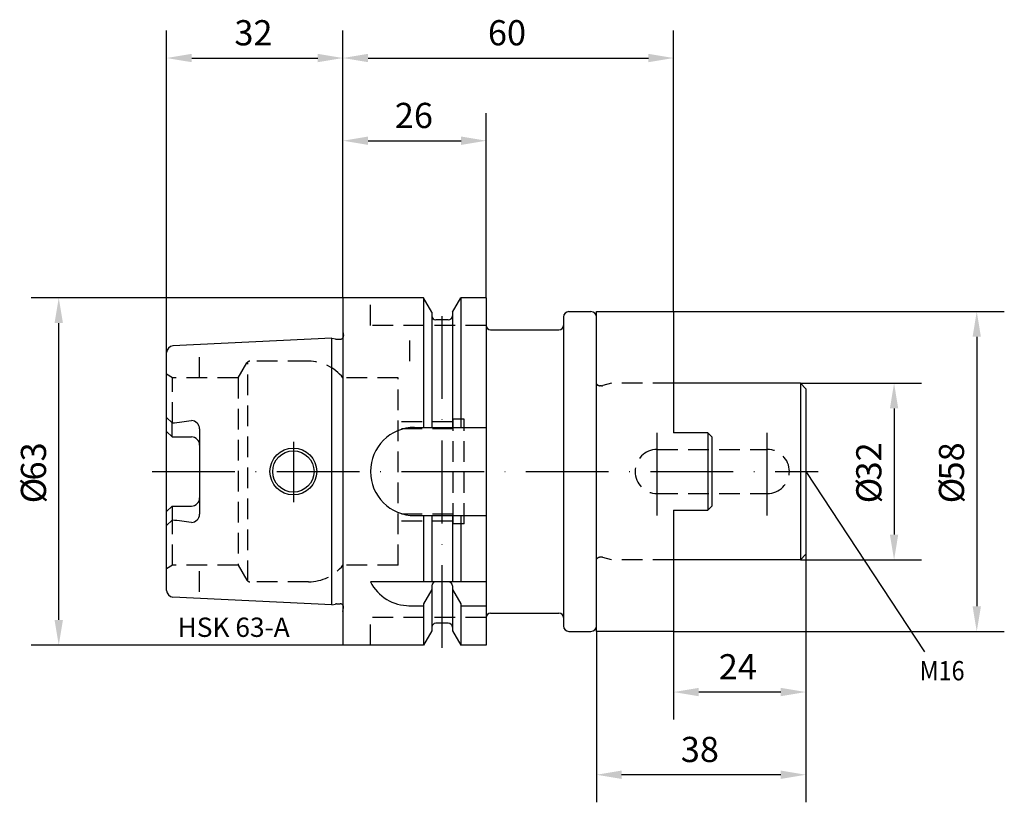
# Model space of a CAD drawing. Extents: x -59 to 120, y -60 to 82.
import ezdxf

# ---------------------------------------------------------------- set-up
doc = ezdxf.new("R2010")
doc.units = 0
doc.header["$LTSCALE"] = 15
doc.linetypes.add('CENTER', pattern=[1.5, 1, -0.25, 0, -0.25])
doc.linetypes.add('HIDDEN', pattern=[0.375, 0.25, -0.125])
for name, color, linetype in [('1', 4, 'CONTINUOUS'), ('2', 7, 'CONTINUOUS'), ('6', 5, 'CONTINUOUS'), ('SK1', 4, 'CONTINUOUS'), ('SK2', 7, 'CONTINUOUS'), ('SK3', 1, 'HIDDEN'), ('SK4', 2, 'CENTER')]:
    doc.layers.add(name, color=color, linetype=linetype)
doc.styles.add('SIMPLEX', font='simplex')

msp = doc.modelspace()

# ---------------------------------------------------------------- linework, layer by layer
at = {"layer": '1'}
for p, q in [((14.62, 31.5), (0, 31.5)), ((0, 31.5), (0, 24.27)), ((14.62, 31.5), (14.62, 8)), ((16.12, 28.9), (14.62, 31.5)), ((19.87, 28.9), (21.38, 31.5)), ((21.38, 31.5), (21.38, 8)), ((26, 31.5), (21.38, 31.5)), ((26, 31.5), (26, -31.5)), ((16.12, 28.9), (16.12, 8)), ((16.12, 28.9), (16.12, 28.25)), ((19.87, 28.9), (19.87, 8)), ((19.87, 28.9), (19.87, 28.25)), ((41, 29), (45, 29)), ((46, -29), (46, 29)), ((46, 29), (60, 29)), ((60, 29), (60, 7)), ((19.12, 27.5), (16.87, 27.5)), ((40, 28), (40, -28)), ((46, 7.05), (46, 28)), ((26.8, 25.7), (39.2, 25.7)), ((-2, 24.21), (-30.86, 22.77)), ((-2, -24.21), (-2, 24.21)), ((-2, 24.21), (-1.33, 24.04)), ((-1.17, 24.02), (-0.49, 24.02)), ((0, 24.27), (0, -24.27)), ((-32, -21.57), (-32, 21.57)), ((-31, 8.82), (-32, 9.82)), ((-31, 6.27), (-31, 8.82)), ((-26.01, 7.73), (-26.01, -7.73)), ((66.2, 7), (60, 7)), ((66.2, 7), (66.2, -7)), ((67, 6.2), (66.2, 7)), ((67, -6.2), (67, 6.2)), ((-31, -6.27), (-31, -8.82)), ((46, -28), (46, -7.05)), ((60, -7), (66.2, -7)), ((60, -7), (60, -29)), ((66.2, -7), (67, -6.2)), ((-31, -8.82), (-32, -9.82)), ((14.62, -8), (14.62, -20)), ((16.12, -8), (16.12, -20)), ((19.87, -8), (19.87, -20)), ((21.38, -8), (21.38, -20)), ((26, -20), (5, -20)), ((16.12, -21.4), (14.62, -24)), ((16.12, -20.75), (16.12, -28.9)), ((19.12, -20), (16.87, -20)), ((19.87, -20.75), (19.87, -28.9)), ((19.87, -21.4), (21.38, -24)), ((-2, -24.21), (-30.86, -22.77)), ((-2, -24.21), (-1.33, -24.04)), ((-1.17, -24.02), (-0.49, -24.02)), ((0, -24.27), (0, -31.5)), ((11.97, -24.34), (14.62, -24.34)), ((14.62, -24), (14.62, -31.5)), ((21.38, -24), (21.38, -31.5)), ((21.38, -24.34), (26, -24.34)), ((26.8, -25.7), (39.2, -25.7)), ((19.12, -27.5), (16.87, -27.5)), ((16.12, -28.9), (14.62, -31.5)), ((19.87, -28.9), (21.38, -31.5)), ((41, -29), (45, -29)), ((60, -29), (46, -29)), ((14.62, -31.5), (0, -31.5)), ((26, -31.5), (21.38, -31.5))]:
    msp.add_line(p, q, dxfattribs=at)
for points in [[(-31, 6.27), (-32, 7.27)], [(13, 8), (26, 8)], [(-31, 6.27), (-27.5, 6.27)], [(-31, -6.27), (-32, -7.27)], [(-31, -6.27), (-27.5, -6.27)], [(13, -8), (26, -8)]]:
    msp.add_lwpolyline(points, dxfattribs=at)
for radius in [4.25, 3.75]:
    msp.add_circle((-9, 0), radius, dxfattribs=at)
for centre, radius, start, end in [((41, 28), 1, 90, 180), ((45, 28), 1, 0, 90), ((16.87, 28.25), 0.75, 180, 270), ((19.12, 28.25), 0.75, 270, 0), ((26.8, 26.5), 0.8, 180, 270), ((39.2, 26.5), 0.8, 270, 0), ((-1.17, 24.61), 0.6, 255, 270), ((-0.49, 24.61), 0.6, 270, 325.3298), ((-30.8, 21.57), 1.2, 92.8624, 180), ((-34.61, 55), 46.32, 274.4675, 278.8228), ((-27.51, 7.73), 1.5, 0, 90), ((13, 0), 8, 90, 270), ((-27.5, 4.77), 1.5, 0, 90), ((-27.5, -4.77), 1.5, 270, 0), ((-34.61, -55), 46.32, 81.1772, 85.5325), ((-27.51, -7.73), 1.5, 270, 360), ((12.04, -16.45), 7.89, 206.7588, 270.4978), ((16.87, -20.75), 0.75, 90, 180), ((19.12, -20.75), 0.75, 0, 90), ((-30.8, -21.57), 1.2, 180, 267.1376), ((-1.17, -24.61), 0.6, 90, 105), ((-0.49, -24.61), 0.6, 34.6702, 90), ((26.8, -26.5), 0.8, 90, 180), ((39.2, -26.5), 0.8, 360, 90), ((16.87, -28.25), 0.75, 90, 180), ((19.12, -28.25), 0.75, 0, 90), ((41, -28), 1, 180, 270), ((45, -28), 1, 270, 360)]:
    msp.add_arc(centre, radius, start, end, dxfattribs=at)
at = {"layer": '2'}
for p, q in [((0, 31.5), (0, 80)), ((60, 29), (60, 80)), ((4.57, 75), (55.43, 75)), ((0, 31.5), (0, 65)), ((26, 31.5), (26, 65)), ((4.57, 60), (21.43, 60))]:
    msp.add_line(p, q, dxfattribs=at)
for points in [[(4.57, 75.76), (4.57, 74.24), (0, 75)], [(55.43, 75.76), (55.43, 74.24), (60, 75)], [(4.57, 60.76), (4.57, 59.24), (0, 60)], [(21.43, 60.76), (21.43, 59.24), (26, 60)]]:
    msp.add_solid(points, dxfattribs=at)
at = {"layer": 'SK1'}
for p, q in [((83, 16), (60, 16)), ((83, 16), (83, -16)), ((84, 15), (83, 16)), ((84, 15), (84, -15)), ((83, -16), (60, -16)), ((84, -15), (83, -16))]:
    msp.add_line(p, q, dxfattribs=at)
at = {"layer": 'SK2'}
for p, q in [((-32, 20.64), (-32, 80)), ((0, 31.5), (0, 80)), ((-27.43, 75), (-4.57, 75)), ((0, 31.5), (-56.57, 31.5)), ((60, 29), (120, 29)), ((-51.57, -26.93), (-51.57, 26.93)), ((115, 24.43), (115, -24.43)), ((83, 16), (105, 16)), ((100, 11.43), (100, -11.43)), ((84, 0), (105.53, -32.72)), ((83, -16), (105, -16)), ((84, -15), (84, -60)), ((84, -15), (84, -45)), ((46, -29), (46, -60)), ((60, -29), (120, -29)), ((60, -29), (60, -45)), ((0, -31.5), (-56.57, -31.5)), ((79.43, -40), (64.57, -40)), ((79.43, -55), (50.57, -55))]:
    msp.add_line(p, q, dxfattribs=at)
for points in [[(-27.43, 75.76), (-27.43, 74.24), (-32, 75)], [(-4.57, 75.76), (-4.57, 74.24), (0, 75)], [(-52.33, 26.93), (-50.81, 26.93), (-51.57, 31.5)], [(114.24, 24.43), (115.76, 24.43), (115, 29)], [(99.24, 11.43), (100.76, 11.43), (100, 16)], [(99.24, -11.43), (100.76, -11.43), (100, -16)], [(114.24, -24.43), (115.76, -24.43), (115, -29)], [(-52.33, -26.93), (-50.81, -26.93), (-51.57, -31.5)], [(64.57, -39.24), (64.57, -40.76), (60, -40)], [(79.43, -39.24), (79.43, -40.76), (84, -40)], [(50.57, -54.24), (50.57, -55.76), (46, -55)], [(79.43, -54.24), (79.43, -55.76), (84, -55)]]:
    msp.add_solid(points, dxfattribs=at)
at = {"layer": 'SK3'}
for p, q in [((5, 26.5), (5, 31.5)), ((0, 25.41), (0.1, 24.7)), ((26, 26.5), (5, 26.5)), ((12.11, 20), (12.11, 24.34)), ((-26, 17), (-26, 21.84)), ((-19, 17), (-17.44, 19.7)), ((-17.26, -19.89), (-17.26, 19.89)), ((-6.24, 20), (-16.92, 20)), ((-30.9, 17), (-32, 17.64)), ((-30.9, 8.83), (-30.9, 17)), ((-19, 17), (-30.9, 17)), ((-19, 17), (-19, -17)), ((10, 17), (0, 17)), ((10, -17), (10, 17)), ((60, 16), (48.7, 16)), ((20, 9), (10, 9)), ((20, -9.5), (20, 9.5)), ((22, 9.5), (20, 9.5)), ((22, -9.5), (22, 9.5)), ((20, 7.75), (10, 7.75)), ((57, 4), (77, 4)), ((57, -4), (77, -4)), ((-30.9, -17), (-30.9, -8.83)), ((20, -7.75), (10, -7.75)), ((20, -9), (10, -9)), ((22, -9.5), (20, -9.5)), ((60, -16), (48.7, -16)), ((-30.9, -17), (-32, -17.64)), ((-19, -17), (-30.9, -17)), ((-26, -21.84), (-26, -17)), ((-19, -17), (-17.44, -19.7)), ((10, -17), (0, -17)), ((-6.24, -20), (-16.92, -20)), ((0, -25.41), (0.1, -24.7)), ((26, -26.5), (5, -26.5)), ((5, -31.5), (5, -26.5))]:
    msp.add_line(p, q, dxfattribs=at)
for points in [[(46.91, 15.55), (46.68, 15.55)], [(48.7, 16), (47.13, 15.58)], [(46.91, -15.55), (46.68, -15.55)], [(48.7, -16), (47.13, -15.58)]]:
    msp.add_lwpolyline(points, dxfattribs=at)
for centre, radius, start, end in [((-0.49, 24.61), 0.6, 325.3298, 8), ((-16.92, 19.4), 0.6, 90, 150), ((-6.24, 12), 8, 38.6822, 90), ((46.68, 16.4), 0.85, 216.5315, 270), ((46.91, 16.4), 0.85, 270, 284.999), ((57, 0), 4, 90, 270), ((77, 0), 4, 270, 90), ((46.68, -16.4), 0.85, 90, 143.4685), ((46.91, -16.4), 0.85, 75.001, 90), ((-6.24, -12), 8, 270, 321.3178), ((-16.92, -19.4), 0.6, 210, 270), ((-0.49, -24.61), 0.6, 352, 34.6702)]:
    msp.add_arc(centre, radius, start, end, dxfattribs=at)
at = {"layer": 'SK4'}
for p, q in [((18, -32), (18, 31.5)), ((57, -8), (57, 8)), ((77, -8), (77, 8)), ((-9, 5.4), (-9, -5.54)), ((-34.6, 0), (86.24, 0))]:
    msp.add_line(p, q, dxfattribs=at)

# ---------------------------------------------------------------- texts
at = {"layer": '2', "style": 'SIMPLEX'}
for s, p in [('60', (26.3, 77.3)), ('26', (9.41, 62.3))]:
    msp.add_text(s, height=4.57, dxfattribs=at).set_placement(p)
at = {"layer": '6', "style": 'SIMPLEX'}
msp.add_text('HSK 63-A', height=3.5, dxfattribs=at).set_placement((-30, -30))
at = {"layer": 'SK2', "style": 'SIMPLEX'}
for s, p in [('32', (-19.7, 77.3)), ('24', (68.19, -37.7)), ('38', (61.3, -52.7))]:
    msp.add_text(s, height=4.57, dxfattribs=at).set_placement(p)
for s, p in [('63', (-53.87, -1.63)), ('32', (97.7, -1.63)), ('58', (112.7, -1.63)), ('%%c', (-53.87, -5.77)), ('%%c', (97.7, -5.77)), ('%%c', (112.7, -5.77))]:
    msp.add_text(s, height=4.57, rotation=90, dxfattribs=at).set_placement(p)
at = {"layer": 'SK2', "width": 0.889046}
msp.add_text('M16', height=3.499, dxfattribs=at).set_placement((104.63, -37.88))

doc.saveas('drawing.dxf')
